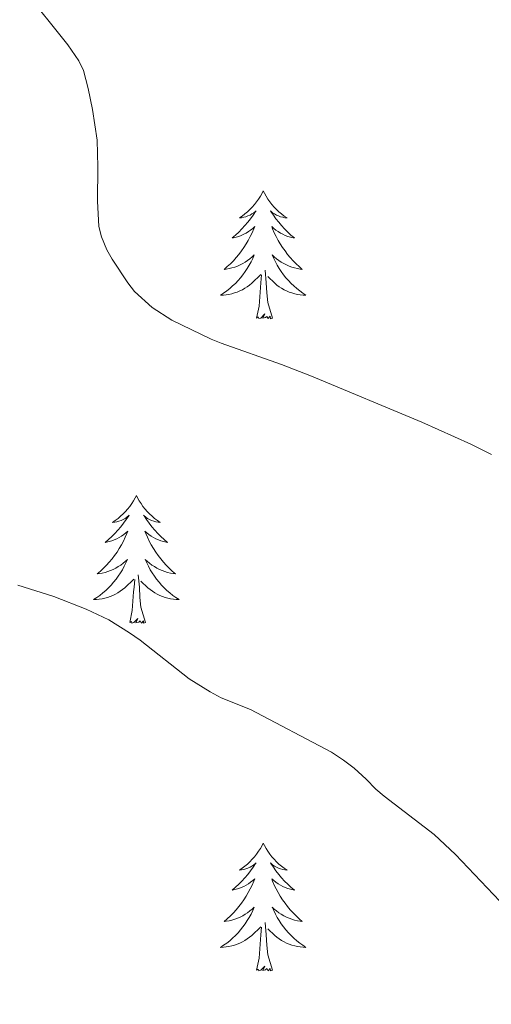
# Model space of a CAD drawing. Units: metres. Extents: x 596967 to 601464, y 691906 to 694939.
# Drawn here: x 598008 to 598052, y 694214 to 694306 of the extents above; entities that cross this region are included whole.
import ezdxf

# ---------------------------------------------------------------- set-up
doc = ezdxf.new("R2010")
doc.units = ezdxf.units.M
doc.header["$MEASUREMENT"] = 0
for name, color, linetype, lineweight in [('Carátula', 7, 'Continuous', 0), ('Elementos auxiliares', 7, 'Continuous', 0), ('Entidades rústicas y varios', 7, 'Continuous', 0), ('Relieve y altimetría', 7, 'Continuous', 0)]:
    doc.layers.add(name, color=color, linetype=linetype, lineweight=lineweight)

msp = doc.modelspace()

# ---------------------------------------------------------------- linework, layer by layer
at = {"layer": 'Carátula', "color": 7, "linetype": 'Continuous', "lineweight": 0}
msp.add_3dface([(597009.293, 691906.316), (601463.837, 691969.71), (601421.574, 694939.42), (596967.03, 694876.026)], dxfattribs=at)
msp.add_3dface([(597009.293, 691906.316), (601463.837, 691969.71), (601421.574, 694939.42), (596967.03, 694876.026)], dxfattribs=at)
at = {"layer": 'Elementos auxiliares', "color": 250, "linetype": 'Continuous', "lineweight": 0}
msp.add_3dface([(597873.25, 692312.7), (597840.94, 694625.86), (601270.25, 694674.68), (601303.72, 692361.52)], dxfattribs=at)
at = {"layer": 'Entidades rústicas y varios', "color": 92, "linetype": 'Continuous', "lineweight": 0, "flags": 128}
for points in [[(598030.666, 694289.973), (598030.555, 694289.754), (598030.4, 694289.479), (598030.232, 694289.213), (598030.05, 694288.956), (598029.856, 694288.708), (598029.649, 694288.47), (598029.43, 694288.244), (598029.2, 694288.028), (598028.96, 694287.825), (598028.709, 694287.634), (598028.449, 694287.456), (598028.648, 694287.479), (598028.851, 694287.517), (598029.05, 694287.572), (598029.245, 694287.641), (598029.434, 694287.726), (598029.615, 694287.825), (598029.789, 694287.937), (598029.994, 694288.128), (598029.953, 694288.063), (598029.723, 694287.718), (598029.48, 694287.382), (598029.224, 694287.056), (598028.956, 694286.74), (598028.676, 694286.435), (598028.384, 694286.141), (598028.081, 694285.858), (598027.768, 694285.587), (598027.892, 694285.61), (598028.138, 694285.668), (598028.38, 694285.741), (598028.616, 694285.829), (598028.847, 694285.932), (598029.07, 694286.05), (598029.286, 694286.181), (598029.493, 694286.326), (598029.69, 694286.483), (598029.877, 694286.653), (598029.789, 694286.431), (598029.633, 694286.07), (598029.462, 694285.716), (598029.277, 694285.369), (598029.077, 694285.029), (598028.865, 694284.698), (598028.638, 694284.376), (598028.399, 694284.064), (598028.148, 694283.761), (598027.884, 694283.469), (598027.609, 694283.188), (598027.322, 694282.918), (598027.025, 694282.66), (598027.221, 694282.685), (598027.488, 694282.732), (598027.751, 694282.795), (598028.01, 694282.874), (598028.265, 694282.968), (598028.513, 694283.076), (598028.754, 694283.199), (598028.988, 694283.337), (598029.213, 694283.487), (598029.429, 694283.651), (598029.635, 694283.827), (598029.83, 694284.015), (598029.689, 694283.688), (598029.534, 694283.367), (598029.365, 694283.053), (598029.182, 694282.748), (598028.985, 694282.451), (598028.775, 694282.163), (598028.552, 694281.885), (598028.317, 694281.617), (598028.071, 694281.359), (598027.813, 694281.114), (598027.544, 694280.88), (598027.265, 694280.658), (598026.976, 694280.449), (598026.686, 694280.258), (598026.951, 694280.267), (598027.214, 694280.292), (598027.476, 694280.333), (598027.735, 694280.39), (598027.99, 694280.462), (598028.24, 694280.549), (598028.484, 694280.652), (598028.722, 694280.768), (598028.952, 694280.899), (598029.174, 694281.044), (598029.387, 694281.202), (598029.59, 694281.372), (598030.438, 694282.171)], [(598030.666, 694289.973), (598030.777, 694289.754), (598030.932, 694289.479), (598031.1, 694289.213), (598031.282, 694288.956), (598031.476, 694288.708), (598031.683, 694288.47), (598031.902, 694288.244), (598032.132, 694288.028), (598032.372, 694287.825), (598032.623, 694287.634), (598032.883, 694287.456), (598032.684, 694287.479), (598032.481, 694287.517), (598032.282, 694287.572), (598032.087, 694287.641), (598031.898, 694287.726), (598031.717, 694287.825), (598031.543, 694287.937), (598031.338, 694288.128), (598031.379, 694288.063), (598031.609, 694287.718), (598031.852, 694287.382), (598032.108, 694287.056), (598032.376, 694286.74), (598032.656, 694286.435), (598032.948, 694286.141), (598033.251, 694285.858), (598033.564, 694285.587), (598033.44, 694285.61), (598033.194, 694285.668), (598032.952, 694285.741), (598032.716, 694285.829), (598032.485, 694285.932), (598032.262, 694286.05), (598032.046, 694286.181), (598031.839, 694286.326), (598031.642, 694286.483), (598031.455, 694286.653), (598031.543, 694286.431), (598031.699, 694286.07), (598031.87, 694285.716), (598032.055, 694285.369), (598032.255, 694285.029), (598032.467, 694284.698), (598032.694, 694284.376), (598032.933, 694284.064), (598033.184, 694283.761), (598033.448, 694283.469), (598033.723, 694283.188), (598034.01, 694282.918), (598034.307, 694282.66), (598034.111, 694282.685), (598033.844, 694282.732), (598033.581, 694282.795), (598033.322, 694282.874), (598033.067, 694282.968), (598032.819, 694283.076), (598032.578, 694283.199), (598032.344, 694283.337), (598032.119, 694283.487), (598031.903, 694283.651), (598031.697, 694283.827), (598031.502, 694284.015), (598031.643, 694283.688), (598031.798, 694283.367), (598031.967, 694283.053), (598032.15, 694282.748), (598032.347, 694282.451), (598032.557, 694282.163), (598032.78, 694281.885), (598033.015, 694281.617), (598033.261, 694281.359), (598033.519, 694281.114), (598033.788, 694280.88), (598034.067, 694280.658), (598034.356, 694280.449), (598034.646, 694280.258), (598034.381, 694280.267), (598034.118, 694280.292), (598033.856, 694280.333), (598033.597, 694280.39), (598033.342, 694280.462), (598033.092, 694280.549), (598032.848, 694280.652), (598032.61, 694280.768), (598032.38, 694280.899), (598032.158, 694281.044), (598031.945, 694281.202), (598031.742, 694281.372), (598031.084, 694281.992)], [(598031.517, 694278.122), (598031.088, 694279.562), (598030.997, 694280.466), (598030.951, 694281.415), (598030.849, 694282.579)], [(598030.047, 694278.122), (598030.292, 694279.24), (598030.405, 694280.982), (598030.453, 694281.415), (598030.516, 694282.138)], [(598031.517, 694278.122), (598031.343, 694278.054), (598031.324, 694278.293), (598031.134, 694278.071), (598031.013, 694278.274), (598030.892, 694278.166), (598030.622, 694278.112), (598030.818, 694278.505), (598030.433, 694278.125), (598030.245, 694278.071), (598030.204, 694278.233), (598030.047, 694278.122)], [(598018.849, 694261.588), (598018.738, 694261.369), (598018.583, 694261.094), (598018.415, 694260.828), (598018.233, 694260.571), (598018.039, 694260.323), (598017.832, 694260.085), (598017.613, 694259.859), (598017.383, 694259.643), (598017.143, 694259.44), (598016.892, 694259.249), (598016.632, 694259.071), (598016.831, 694259.094), (598017.034, 694259.132), (598017.233, 694259.187), (598017.428, 694259.256), (598017.617, 694259.341), (598017.798, 694259.44), (598017.972, 694259.552), (598018.177, 694259.743), (598018.136, 694259.678), (598017.906, 694259.333), (598017.663, 694258.997), (598017.407, 694258.671), (598017.139, 694258.355), (598016.859, 694258.05), (598016.567, 694257.756), (598016.264, 694257.473), (598015.951, 694257.202), (598016.075, 694257.225), (598016.321, 694257.283), (598016.563, 694257.356), (598016.799, 694257.444), (598017.03, 694257.547), (598017.253, 694257.665), (598017.469, 694257.796), (598017.676, 694257.941), (598017.873, 694258.098), (598018.06, 694258.268), (598017.972, 694258.046), (598017.816, 694257.685), (598017.645, 694257.331), (598017.46, 694256.984), (598017.26, 694256.644), (598017.048, 694256.313), (598016.821, 694255.991), (598016.582, 694255.679), (598016.331, 694255.376), (598016.067, 694255.084), (598015.792, 694254.803), (598015.505, 694254.533), (598015.208, 694254.275), (598015.404, 694254.3), (598015.671, 694254.347), (598015.934, 694254.41), (598016.193, 694254.489), (598016.448, 694254.583), (598016.696, 694254.691), (598016.937, 694254.814), (598017.171, 694254.952), (598017.396, 694255.102), (598017.612, 694255.266), (598017.818, 694255.442), (598018.013, 694255.63), (598017.872, 694255.303), (598017.717, 694254.982), (598017.548, 694254.668), (598017.365, 694254.363), (598017.168, 694254.066), (598016.958, 694253.778), (598016.735, 694253.5), (598016.5, 694253.232), (598016.254, 694252.974), (598015.996, 694252.729), (598015.727, 694252.495), (598015.448, 694252.273), (598015.159, 694252.064), (598014.869, 694251.873), (598015.134, 694251.882), (598015.397, 694251.907), (598015.659, 694251.948), (598015.918, 694252.005), (598016.173, 694252.077), (598016.423, 694252.164), (598016.667, 694252.267), (598016.905, 694252.383), (598017.135, 694252.514), (598017.357, 694252.659), (598017.57, 694252.817), (598017.773, 694252.987), (598018.621, 694253.786)], [(598018.849, 694261.588), (598018.96, 694261.369), (598019.115, 694261.094), (598019.283, 694260.828), (598019.465, 694260.571), (598019.659, 694260.323), (598019.866, 694260.085), (598020.085, 694259.859), (598020.315, 694259.643), (598020.555, 694259.44), (598020.806, 694259.249), (598021.066, 694259.071), (598020.867, 694259.094), (598020.664, 694259.132), (598020.465, 694259.187), (598020.27, 694259.256), (598020.081, 694259.341), (598019.9, 694259.44), (598019.726, 694259.552), (598019.521, 694259.743), (598019.562, 694259.678), (598019.792, 694259.333), (598020.035, 694258.997), (598020.291, 694258.671), (598020.559, 694258.355), (598020.839, 694258.05), (598021.131, 694257.756), (598021.434, 694257.473), (598021.747, 694257.202), (598021.623, 694257.225), (598021.377, 694257.283), (598021.135, 694257.356), (598020.899, 694257.444), (598020.668, 694257.547), (598020.445, 694257.665), (598020.229, 694257.796), (598020.022, 694257.941), (598019.825, 694258.098), (598019.638, 694258.268), (598019.726, 694258.046), (598019.882, 694257.685), (598020.053, 694257.331), (598020.238, 694256.984), (598020.438, 694256.644), (598020.65, 694256.313), (598020.877, 694255.991), (598021.116, 694255.679), (598021.367, 694255.376), (598021.631, 694255.084), (598021.906, 694254.803), (598022.193, 694254.533), (598022.49, 694254.275), (598022.294, 694254.3), (598022.027, 694254.347), (598021.764, 694254.41), (598021.505, 694254.489), (598021.25, 694254.583), (598021.002, 694254.691), (598020.761, 694254.814), (598020.527, 694254.952), (598020.302, 694255.102), (598020.086, 694255.266), (598019.88, 694255.442), (598019.685, 694255.63), (598019.826, 694255.303), (598019.981, 694254.982), (598020.15, 694254.668), (598020.333, 694254.363), (598020.53, 694254.066), (598020.74, 694253.778), (598020.963, 694253.5), (598021.198, 694253.232), (598021.444, 694252.974), (598021.702, 694252.729), (598021.971, 694252.495), (598022.25, 694252.273), (598022.539, 694252.064), (598022.829, 694251.873), (598022.564, 694251.882), (598022.301, 694251.907), (598022.039, 694251.948), (598021.78, 694252.005), (598021.525, 694252.077), (598021.275, 694252.164), (598021.031, 694252.267), (598020.793, 694252.383), (598020.563, 694252.514), (598020.341, 694252.659), (598020.128, 694252.817), (598019.925, 694252.987), (598019.267, 694253.607)], [(598019.7, 694249.737), (598019.271, 694251.177), (598019.18, 694252.081), (598019.134, 694253.03), (598019.032, 694254.194)], [(598018.23, 694249.737), (598018.475, 694250.855), (598018.588, 694252.597), (598018.636, 694253.03), (598018.699, 694253.753)], [(598019.7, 694249.737), (598019.526, 694249.669), (598019.507, 694249.908), (598019.317, 694249.686), (598019.196, 694249.889), (598019.075, 694249.781), (598018.805, 694249.727), (598019.001, 694250.12), (598018.616, 694249.74), (598018.428, 694249.686), (598018.387, 694249.848), (598018.23, 694249.737)], [(598030.666, 694229.175), (598030.555, 694228.956), (598030.4, 694228.681), (598030.232, 694228.415), (598030.05, 694228.158), (598029.856, 694227.91), (598029.649, 694227.672), (598029.43, 694227.446), (598029.2, 694227.23), (598028.96, 694227.027), (598028.709, 694226.836), (598028.449, 694226.658), (598028.648, 694226.681), (598028.851, 694226.719), (598029.05, 694226.774), (598029.245, 694226.843), (598029.434, 694226.928), (598029.615, 694227.027), (598029.789, 694227.139), (598029.994, 694227.33), (598029.953, 694227.265), (598029.723, 694226.92), (598029.48, 694226.584), (598029.224, 694226.258), (598028.956, 694225.942), (598028.676, 694225.637), (598028.384, 694225.343), (598028.081, 694225.06), (598027.768, 694224.789), (598027.892, 694224.812), (598028.138, 694224.87), (598028.38, 694224.943), (598028.616, 694225.031), (598028.847, 694225.134), (598029.07, 694225.252), (598029.286, 694225.383), (598029.493, 694225.528), (598029.69, 694225.685), (598029.877, 694225.855), (598029.789, 694225.633), (598029.633, 694225.272), (598029.462, 694224.918), (598029.277, 694224.571), (598029.077, 694224.231), (598028.865, 694223.9), (598028.638, 694223.578), (598028.399, 694223.266), (598028.148, 694222.963), (598027.884, 694222.671), (598027.609, 694222.39), (598027.322, 694222.12), (598027.025, 694221.862), (598027.221, 694221.887), (598027.488, 694221.934), (598027.751, 694221.997), (598028.01, 694222.076), (598028.265, 694222.17), (598028.513, 694222.278), (598028.754, 694222.401), (598028.988, 694222.539), (598029.213, 694222.689), (598029.429, 694222.853), (598029.635, 694223.029), (598029.83, 694223.217), (598029.689, 694222.89), (598029.534, 694222.569), (598029.365, 694222.255), (598029.182, 694221.95), (598028.985, 694221.653), (598028.775, 694221.365), (598028.552, 694221.087), (598028.317, 694220.819), (598028.071, 694220.561), (598027.813, 694220.316), (598027.544, 694220.082), (598027.265, 694219.86), (598026.976, 694219.651), (598026.686, 694219.46), (598026.951, 694219.469), (598027.214, 694219.494), (598027.476, 694219.535), (598027.735, 694219.592), (598027.99, 694219.664), (598028.24, 694219.751), (598028.484, 694219.854), (598028.722, 694219.97), (598028.952, 694220.101), (598029.174, 694220.246), (598029.387, 694220.404), (598029.59, 694220.574), (598030.438, 694221.373)], [(598030.666, 694229.175), (598030.777, 694228.956), (598030.932, 694228.681), (598031.1, 694228.415), (598031.282, 694228.158), (598031.476, 694227.91), (598031.683, 694227.672), (598031.902, 694227.446), (598032.132, 694227.23), (598032.372, 694227.027), (598032.623, 694226.836), (598032.883, 694226.658), (598032.684, 694226.681), (598032.481, 694226.719), (598032.282, 694226.774), (598032.087, 694226.843), (598031.898, 694226.928), (598031.717, 694227.027), (598031.543, 694227.139), (598031.338, 694227.33), (598031.379, 694227.265), (598031.609, 694226.92), (598031.852, 694226.584), (598032.108, 694226.258), (598032.376, 694225.942), (598032.656, 694225.637), (598032.948, 694225.343), (598033.251, 694225.06), (598033.564, 694224.789), (598033.44, 694224.812), (598033.194, 694224.87), (598032.952, 694224.943), (598032.716, 694225.031), (598032.485, 694225.134), (598032.262, 694225.252), (598032.046, 694225.383), (598031.839, 694225.528), (598031.642, 694225.685), (598031.455, 694225.855), (598031.543, 694225.633), (598031.699, 694225.272), (598031.87, 694224.918), (598032.055, 694224.571), (598032.255, 694224.231), (598032.467, 694223.9), (598032.694, 694223.578), (598032.933, 694223.266), (598033.184, 694222.963), (598033.448, 694222.671), (598033.723, 694222.39), (598034.01, 694222.12), (598034.307, 694221.862), (598034.111, 694221.887), (598033.844, 694221.934), (598033.581, 694221.997), (598033.322, 694222.076), (598033.067, 694222.17), (598032.819, 694222.278), (598032.578, 694222.401), (598032.344, 694222.539), (598032.119, 694222.689), (598031.903, 694222.853), (598031.697, 694223.029), (598031.502, 694223.217), (598031.643, 694222.89), (598031.798, 694222.569), (598031.967, 694222.255), (598032.15, 694221.95), (598032.347, 694221.653), (598032.557, 694221.365), (598032.78, 694221.087), (598033.015, 694220.819), (598033.261, 694220.561), (598033.519, 694220.316), (598033.788, 694220.082), (598034.067, 694219.86), (598034.356, 694219.651), (598034.646, 694219.46), (598034.381, 694219.469), (598034.118, 694219.494), (598033.856, 694219.535), (598033.597, 694219.592), (598033.342, 694219.664), (598033.092, 694219.751), (598032.848, 694219.854), (598032.61, 694219.97), (598032.38, 694220.101), (598032.158, 694220.246), (598031.945, 694220.404), (598031.742, 694220.574), (598031.084, 694221.194)], [(598030.047, 694217.324), (598030.292, 694218.442), (598030.405, 694220.184), (598030.453, 694220.617), (598030.516, 694221.34)], [(598031.517, 694217.324), (598031.088, 694218.764), (598030.997, 694219.668), (598030.951, 694220.617), (598030.849, 694221.781)], [(598031.517, 694217.324), (598031.343, 694217.256), (598031.324, 694217.495), (598031.134, 694217.273), (598031.013, 694217.476), (598030.892, 694217.368), (598030.622, 694217.314), (598030.818, 694217.707), (598030.433, 694217.327), (598030.245, 694217.273), (598030.204, 694217.435), (598030.047, 694217.324)]]:
    msp.add_lwpolyline(points, dxfattribs=at)
at = {"layer": 'Relieve y altimetría', "color": 30, "linetype": 'Continuous', "lineweight": 0, "flags": 128}
for points, elevation in [([(598008.353, 694308.769), (598012.456, 694303.584), (598013.479, 694302.109), (598013.919, 694301.208), (598014.36, 694299.523), (598014.767, 694297.566), (598015.198, 694294.692), (598015.276, 694292.229), (598015.231, 694289.03), (598015.366, 694286.67), (598015.59, 694285.695), (598016.092, 694284.469), (598016.595, 694283.604), (598018.07, 694281.409), (598018.674, 694280.61), (598020.312, 694279.104), (598022.145, 694277.942), (598025.829, 694276.162), (598026.755, 694275.784), (598032.364, 694273.795), (598035.161, 694272.711), (598045.432, 694268.41), (598049.997, 694266.37), (598051.925, 694265.412)], 415), ([(598007.82, 694253.212), (598011.174, 694252.155), (598014.187, 694250.972), (598016.281, 694249.977), (598018.201, 694248.769), (598019.202, 694248.082), (598023.783, 694244.48), (598025.722, 694243.27), (598026.763, 694242.736), (598029.47, 694241.62), (598037.024, 694237.657), (598038.155, 694236.904), (598039.119, 694236.166), (598040.243, 694235.151), (598041.156, 694234.212)], 420), ([(598041.156, 694234.212), (598041.915, 694233.56), (598046.591, 694229.969), (598048.565, 694228.127), (598052.715, 694223.773), (598054.545, 694222.146), (598057.461, 694220.048), (598062.527, 694217.166), (598065.865, 694214.96), (598069.446, 694212.331)], 420)]:
    msp.add_lwpolyline(points, dxfattribs=dict(at, elevation=elevation))

doc.saveas('drawing.dxf')
